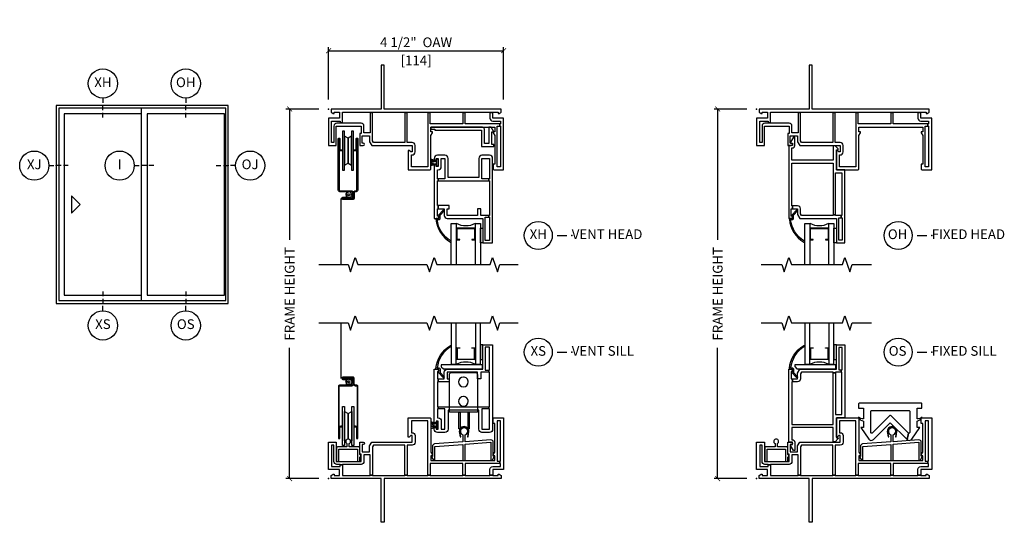
# Model space of a CAD drawing. Units: inches. Extents: x 4 to 151, y 1 to 89.
# Drawn here: x 4 to 29, y 57 to 70 of the extents above; entities that cross this region are included whole.
import ezdxf

# ---------------------------------------------------------------- set-up
doc = ezdxf.new("R2010")
doc.units = ezdxf.units.IN
doc.header["$MEASUREMENT"] = 0
doc.layers.get('Defpoints').update_dxf_attribs({"color": 253})
for name, color, linetype in [('ZP-ANNO-DIMS-DWNLD', 2, 'Continuous'), ('ZP-ANNO-IDEN', 80, 'Continuous'), ('ZP-ANNO-MARK', 9, 'Continuous'), ('ZP-ANNO-TITL', 44, 'Continuous'), ('ZP-ELEV-FROS', 24, 'Continuous'), ('ZP-ELEV-GLAS-VISB', 175, 'Continuous'), ('ZP-ELEV-HDWR', 53, 'Continuous'), ('ZP-ELEV-SAOS', 52, 'Continuous'), ('ZP-SECT-ALUM', 63, 'Continuous'), ('ZP-SECT-GLAS', 153, 'Continuous'), ('ZP-SECT-HDWR', 53, 'Continuous'), ('ZP-SECT-SCRN', 234, 'Screen'), ('ZP-SECT-SEAL', 8, 'Continuous'), ('ZP-SECT-VINL', 130, 'Continuous'), ('ZP-SECT-WSTP', 40, 'Continuous')]:
    doc.layers.add(name, color=color, linetype=linetype)
doc.layers.add('ZP-ANNO-NPLT', color=7, linetype='Continuous', plot=False)
doc.styles.get("Standard").update_dxf_attribs({"font": 'arial.ttf'})
doc.linetypes.add('Screen', pattern='A,0.0625,-0.09375,[133,ltypeshp.shx,S=0.0375,R=0,X=-0.0625,Y=0],-0.0625,0.03125', length=0.25)
doc.dimstyles.new('3 inch Tick', dxfattribs={"dimtxt": 0.25, "dimasz": 0.125, "dimexe": 0.09375, "dimexo": 0.25, "dimgap": 0.0875, "dimtad": 1, "dimdec": 4, "dimzin": 10, "dimdsep": 46, "dimlunit": 5, "dimtxsty": 'Standard', "dimblk1": 'ARCHTICK', "dimblk2": 'ARCHTICK', "dimsah": 1, "dimcen": 0.09, "dimclrd": 256, "dimclre": 256, "dimclrt": 255, "dimadec": 3, "dimazin": 2, "dimtfac": 0.75, "dimtdec": 4, "dimtofl": 0, "dimtmove": 2, "dimatfit": 3, "dimfxl": 1, "dimfrac": 2, "dimtolj": 1, "dimtzin": 0, "dimlwd": -1, "dimlwe": -1, "dimarcsym": 0})
doc.dimstyles.new('Frame Make Height and Width', dxfattribs={"dimtxt": 0.25, "dimasz": 0.125, "dimexe": 0.09375, "dimexo": 0.25, "dimgap": 0.0875, "dimtad": 0, "dimdec": 4, "dimzin": 10, "dimdsep": 46, "dimlunit": 5, "dimtxsty": 'Standard', "dimblk1": 'ARCHTICK', "dimblk2": 'ARCHTICK', "dimsah": 1, "dimcen": 0.09, "dimclrd": 256, "dimclre": 256, "dimclrt": 255, "dimadec": 3, "dimazin": 2, "dimtfac": 0.75, "dimtdec": 4, "dimtofl": 0, "dimtmove": 2, "dimatfit": 3, "dimfxl": 1, "dimfrac": 2, "dimtolj": 1, "dimtzin": 0, "dimlwd": -1, "dimlwe": -1, "dimarcsym": 0})

# ---------------------------------------------------------------- blocks, each defined once
blk = doc.blocks.new('NG Cut Name Head Fixed O (OH)')
at = {"layer": 'ZP-ANNO-NPLT'}
blk.add_point((0, 0), dxfattribs=at)
at = {"layer": 'ZP-ANNO-TITL'}
blk.add_lwpolyline([(-0.0938, 0), (-0.0312, 0)], dxfattribs=at)
blk.add_circle((-0.215, 0), 0.09, dxfattribs=at)
at = {"layer": 'ZP-ANNO-TITL', "char_height": 0.0625}
for s, insert, width, attachment_point in [('OH', (-0.2189, 0), 0.1375, 5), ('FIXED HEAD', (0, 0), 1.125, 4)]:
    blk.add_mtext(s, dxfattribs=dict(at, insert=insert, width=width, attachment_point=attachment_point))
blk = doc.blocks.new('NG Cut Name Sill Fixed O (OS)')
at = {"layer": 'ZP-ANNO-NPLT'}
blk.add_point((0, 0), dxfattribs=at)
at = {"layer": 'ZP-ANNO-TITL'}
blk.add_lwpolyline([(-0.0938, 0), (-0.0313, 0)], dxfattribs=at)
blk.add_circle((-0.215, 0), 0.09, dxfattribs=at)
at = {"layer": 'ZP-ANNO-TITL', "char_height": 0.0625}
for s, insert, width, attachment_point in [('OS', (-0.2189, 0), 0.1375, 5), ('FIXED SILL', (0, 0), 1.125, 4)]:
    blk.add_mtext(s, dxfattribs=dict(at, insert=insert, width=width, attachment_point=attachment_point))
blk = doc.blocks.new('_ArchTick')
at = {"color": 0, "linetype": 'ByBlock', "const_width": 0.15}
blk.add_lwpolyline([(-0.5, -0.5), (0.5, 0.5)], dxfattribs=at)
blk = doc.blocks.new('*D88')
at = {"layer": 'Defpoints', "color": 0, "transparency": 16777216}
for p in [(22, 68), (23, 68), (23, 58.5)]:
    blk.add_point(p, dxfattribs=at)
at = {"layer": 'ZP-ANNO-DIMS-DWNLD', "transparency": 16777216}
for p, q in [((22.75, 68), (21.906, 68)), ((22, 68), (22, 64.639)), ((22, 58.5), (22, 61.861)), ((22.75, 58.5), (21.906, 58.5))]:
    blk.add_line(p, q, dxfattribs=at)
at = {"layer": 'ZP-ANNO-DIMS-DWNLD', "transparency": 16777216, "xscale": 0.125, "yscale": 0.125, "zscale": 0.125}
for p, rotation in [((22, 68), 90), ((22, 58.5), 270)]:
    blk.add_blockref('_ArchTick', p, dxfattribs=dict(at, rotation=rotation))
at = {"layer": 'ZP-ANNO-DIMS-DWNLD', "color": 255, "transparency": 16777216, "insert": (22, 63.25), "char_height": 0.25, "attachment_point": 5, "rotation": 90}
blk.add_mtext('\\A1;FRAME HEIGHT', dxfattribs=at)
blk = doc.blocks.new('*D89')
at = {"layer": 'Defpoints', "color": 0, "transparency": 16777216}
for p in [(16.5, 69.5), (12, 68), (16.5, 68)]:
    blk.add_point(p, dxfattribs=at)
at = {"layer": 'ZP-ANNO-DIMS-DWNLD', "transparency": 16777216}
for p, q in [((12, 68.25), (12, 69.594)), ((16.5, 68.25), (16.5, 69.594)), ((12, 69.5), (16.5, 69.5))]:
    blk.add_line(p, q, dxfattribs=at)
at = {"layer": 'ZP-ANNO-DIMS-DWNLD', "transparency": 16777216, "xscale": 0.125, "yscale": 0.125, "zscale": 0.125, "rotation": 180}
blk.add_blockref('_ArchTick', (12, 69.5), dxfattribs=at)
at = {"layer": 'ZP-ANNO-DIMS-DWNLD', "transparency": 16777216, "xscale": 0.125, "yscale": 0.125, "zscale": 0.125}
blk.add_blockref('_ArchTick', (16.5, 69.5), dxfattribs=at)
at = {"layer": 'ZP-ANNO-DIMS-DWNLD', "color": 255, "transparency": 16777216, "char_height": 0.25, "attachment_point": 5}
for s, insert in [('\\A1;4 1/2"  OAW', (14.25, 69.717)), ('\\A1;[114]', (14.25, 69.252))]:
    blk.add_mtext(s, dxfattribs=dict(at, insert=insert))
blk = doc.blocks.new('*D90')
at = {"layer": 'Defpoints', "color": 0, "transparency": 16777216}
for p in [(11, 68), (12, 68), (12, 58.5)]:
    blk.add_point(p, dxfattribs=at)
at = {"layer": 'ZP-ANNO-DIMS-DWNLD', "transparency": 16777216}
for p, q in [((11.75, 68), (10.906, 68)), ((11, 68), (11, 64.639)), ((11, 58.5), (11, 61.861)), ((11.75, 58.5), (10.906, 58.5))]:
    blk.add_line(p, q, dxfattribs=at)
at = {"layer": 'ZP-ANNO-DIMS-DWNLD', "transparency": 16777216, "xscale": 0.125, "yscale": 0.125, "zscale": 0.125}
for p, rotation in [((11, 68), 90), ((11, 58.5), 270)]:
    blk.add_blockref('_ArchTick', p, dxfattribs=dict(at, rotation=rotation))
at = {"layer": 'ZP-ANNO-DIMS-DWNLD', "color": 255, "transparency": 16777216, "insert": (11, 63.25), "char_height": 0.25, "attachment_point": 5, "rotation": 90}
blk.add_mtext('\\A1;FRAME HEIGHT', dxfattribs=at)
blk = doc.blocks.new('CS VZ SPD NF SP V X H')
at = {"layer": 'ZP-ANNO-NPLT'}
blk.add_point((0, 0), dxfattribs=at)
at = {"layer": 'ZP-SECT-ALUM'}
blk.add_lwpolyline([(1.838, -3.063), (1.387, -3.063, 0.414214), (1.378, -3.072), (1.378, -3.354, 0.414214), (1.387, -3.363), (1.456, -3.363), (1.456, -3.354), (1.387, -3.354), (1.387, -3.072), (1.838, -3.072), (1.838, -3.354), (1.769, -3.354), (1.769, -3.363), (1.838, -3.363, 0.414214), (1.847, -3.354), (1.847, -3.072, 0.414214)], format="xyb", close=True, dxfattribs=at)
at = {"layer": 'ZP-SECT-GLAS'}
for points in [[(1.237, -4), (1.237, -2.938), (1.366, -2.938), (1.366, -4)], [(1.858, -4), (1.858, -2.938), (1.987, -2.938), (1.987, -4)]]:
    blk.add_lwpolyline(points, dxfattribs=at)
at = {"layer": 'ZP-SECT-SEAL'}
blk.add_arc((1.612, -2.44), 0.555, 243.6901, 296.3099, dxfattribs=at)
at = {"layer": 'ZP-SECT-VINL'}
for points in [[(1.43, 1.125), (1.35, 1.125), (1.35, 0), (0.065, 0), (0.065, -0.08), (0.117, -0.11), (0.142, -0.11), (0.142, -0.08), (0.28, -0.08), (0.28, -0.235), (0, -0.235), (0, -0.938), (0.2, -0.938), (0.2, -0.438), (0.835, -0.438), (0.835, -0.628), (0.8, -0.628), (0.8, -0.938), (0.89, -0.938, 1), (0.89, -0.878), (0.86, -0.878), (0.86, -0.688), (1.055, -0.688), (1.055, -0.838), (1.113, -0.938), (2.15, -0.938), (2.15, -1.103), (2.115, -1.103), (2.075, -1.063), (2.05, -1.063), (2.05, -1.563), (2.6, -1.563, 0.414214), (2.63, -1.533), (2.63, -0.682), (2.67, -0.613), (2.67, -0.588), (2.63, -0.588), (2.63, -0.463), (4.27, -0.463), (4.27, -0.588), (4.23, -0.588), (4.23, -0.613), (4.27, -0.682), (4.27, -1.413), (4.23, -1.413), (4.23, -1.533, 0.414214), (4.26, -1.563), (4.5, -1.563), (4.5, -0.235), (4.22, -0.235), (4.22, -0.09), (4.145, -0.09), (4.145, -0.235, 0.414214), (4.22, -0.31), (4.42, -0.31), (4.42, -0.383), (4.405, -0.383), (4.405, -0.443), (4.42, -0.443), (4.42, -1.483), (4.33, -1.483), (4.33, -0.443), (4.405, -0.443), (4.405, -0.383), (3.509, -0.383), (3.509, -0.09), (3.449, -0.09), (3.449, -0.383), (2.61, -0.383), (2.61, -0.09), (2.55, -0.09), (2.55, -1.483), (2.13, -1.483), (2.13, -1.178), (2.15, -1.178, 0.414214), (2.225, -1.103), (2.225, -0.933, 0.414214), (2.15, -0.858), (2.02, -0.858), (2.02, -0.09), (1.96, -0.09), (1.96, -0.858), (1.153, -0.858), (1.13, -0.818), (1.13, -0.09), (1.07, -0.09), (1.07, -0.613), (0.91, -0.613), (0.91, -0.438, 0.414214), (0.835, -0.363), (0.355, -0.363), (0.355, -0.353), (0.295, -0.353), (0.295, -0.363), (0.215, -0.363, 0.414214), (0.14, -0.438), (0.14, -0.858), (0.08, -0.858), (0.08, -0.31), (0.295, -0.31), (0.295, -0.353), (0.355, -0.353), (0.355, -0.08), (1.07, -0.08), (1.07, -0.09), (1.13, -0.09), (1.13, -0.08), (1.96, -0.08), (1.96, -0.09), (2.02, -0.09), (2.02, -0.08), (2.55, -0.08), (2.55, -0.09), (2.61, -0.09), (2.61, -0.08), (3.449, -0.08), (3.449, -0.09), (3.509, -0.09), (3.509, -0.08), (4.145, -0.08), (4.145, -0.09), (4.22, -0.09), (4.22, -0.08), (4.358, -0.08), (4.358, -0.11), (4.383, -0.11), (4.435, -0.08), (4.435, 0), (1.43, 0)], [(0.91, -1.393), (1.97, -1.393), (1.97, -2.716), (2.03, -2.716), (2.03, -1.643), (2.19, -1.643), (2.19, -2.733), (2.177, -2.733), (2.177, -2.793), (2.2, -2.793), (2.2, -3.373), (2.11, -3.373), (2.11, -2.793), (2.177, -2.793), (2.177, -2.733), (2.03, -2.733), (2.03, -2.716), (1.97, -2.716), (1.97, -2.733), (1.153, -2.733), (1.13, -2.693), (1.13, -2.563, 0.414214), (1.055, -2.488), (0.922, -2.488), (0.922, -2.563), (1.055, -2.563), (1.055, -2.713), (1.113, -2.813), (2.05, -2.813), (2.05, -3.438), (2.27, -3.438), (2.27, -1.563), (2.05, -1.563), (2.05, -1.051), (2.1, -1.051), (2.1, -1.026), (2.02, -0.946), (1.97, -0.946), (1.97, -1.313), (0.91, -1.313), (0.91, -0.998), (0.92, -0.998, 0.414214), (0.98, -0.938), (0.98, -0.718), (0.945, -0.718), (0.87, -0.848), (0.87, -0.873), (0.92, -0.873), (0.92, -0.938), (0.83, -0.938), (0.83, -2.813), (0.89, -2.813, 1), (0.89, -2.753), (0.89, -2.563), (0.922, -2.563), (0.922, -2.488), (0.91, -2.488)], [(0.95, -2.813), (0.95, -2.724), (1.051, -2.618, 1), (1.029, -2.598), (0.905, -2.728), (0.92, -2.743), (0.92, -2.813), (0.857, -2.813, 0.534331), (0.843, -2.834, 0.240462), (1.215, -3.42, 0.97818), (1.231, -3.394), (1.229, -3.393, -0.013352), (1.23, -3.394, -0.236112), (0.874, -2.843), (0.92, -2.843, 0.414214)]]:
    blk.add_lwpolyline(points, format="xyb", close=True, dxfattribs=at)
at = {"layer": 'ZP-SECT-WSTP'}
for p, q in [((1.381, -3.065), (1.366, -3.065)), ((1.844, -3.065), (1.858, -3.065)), ((1.381, -3.36), (1.366, -3.36)), ((1.844, -3.36), (1.858, -3.36))]:
    blk.add_line(p, q, dxfattribs=at)
blk.add_lwpolyline([(1.987, -3.063), (2.05, -3.063), (2.05, -3.438), (1.987, -3.438)], close=True, dxfattribs=at)
blk = doc.blocks.new('CS VZ SPD NF SP F O S')
at = {"layer": 'ZP-ANNO-NPLT'}
blk.add_point((0, 0), dxfattribs=at)
at = {"layer": 'ZP-SECT-ALUM'}
for points in [[(1.838, 3.063), (1.387, 3.063, -0.414214), (1.378, 3.072), (1.378, 3.354, -0.414214), (1.387, 3.363), (1.456, 3.363), (1.456, 3.354), (1.387, 3.354), (1.387, 3.072), (1.838, 3.072), (1.838, 3.354), (1.769, 3.354), (1.769, 3.363), (1.838, 3.363, -0.414214), (1.847, 3.354), (1.847, 3.072, -0.414214)], [(3.377, 1.211, -1), (3.589, 1.211), (3.568, 1.075), (3.586, 1.072), (3.607, 1.209, 1.011643), (3.359, 1.209), (3.38, 1.072), (3.398, 1.075)]]:
    blk.add_lwpolyline(points, format="xyb", close=True, dxfattribs=at)
at = {"layer": 'ZP-SECT-GLAS'}
for points in [[(1.237, 4), (1.237, 2.938), (1.366, 2.938), (1.366, 4)], [(1.858, 4), (1.858, 2.938), (1.987, 2.938), (1.987, 4)]]:
    blk.add_lwpolyline(points, dxfattribs=at)
at = {"layer": 'ZP-SECT-HDWR'}
blk.add_lwpolyline([(2.041, 2.927), (0.979, 2.927), (0.979, 2.877), (1.034, 2.822), (2.041, 2.822)], close=True, dxfattribs=at)
blk.add_lwpolyline([(3.915, 1.749, -0.414214), (3.935, 1.729), (3.935, 1.183, -0.668179), (3.901, 1.169), (3.868, 1.004, 0.467717), (3.99, 1.015), (4.196, 1.312), (4.123, 1.312), (4.123, 1.477, 0.252713), (4.256, 1.577, -0.20702), (4.123, 1.539), (4.123, 1.812), (4.251, 1.812), (4.251, 1.917, 0.414214), (4.231, 1.937), (2.641, 1.937, 0.414214), (2.621, 1.917), (2.621, 1.812), (2.748, 1.812), (2.748, 1.539, -0.306638), (2.616, 1.589, 0.306439), (2.748, 1.477), (2.748, 1.312), (2.676, 1.312), (2.881, 1.015, 0.467717), (3.003, 1.004), (3.436, 1.437), (3.868, 1.004), (3.901, 1.169), (3.45, 1.62, 0.414214), (3.422, 1.62), (2.97, 1.169, -0.668179), (2.936, 1.183), (2.936, 1.729, -0.414214), (2.956, 1.749)], format="xyb", close=True, dxfattribs=at)
at = {"layer": 'ZP-SECT-SEAL'}
blk.add_arc((1.612, 2.44), 0.555, 63.6901, 116.3099, dxfattribs=at)
at = {"layer": 'ZP-SECT-VINL'}
for points in [[(0.91, 1.393), (1.97, 1.393), (1.97, 2.716), (2.03, 2.716), (2.03, 1.643), (2.19, 1.643), (2.19, 2.733), (2.177, 2.733), (2.177, 2.793), (2.2, 2.793), (2.2, 3.373), (2.11, 3.373), (2.11, 2.793), (2.177, 2.793), (2.177, 2.733), (2.03, 2.733), (2.03, 2.716), (1.97, 2.716), (1.97, 2.733), (1.153, 2.733), (1.13, 2.693), (1.13, 2.563, -0.414214), (1.055, 2.488), (0.922, 2.488), (0.922, 2.563), (1.055, 2.563), (1.055, 2.713), (1.113, 2.813), (2.05, 2.813), (2.05, 3.438), (2.27, 3.438), (2.27, 1.563), (2.05, 1.563), (2.05, 1.051), (2.1, 1.051), (2.1, 1.026), (2.02, 0.946), (1.97, 0.946), (1.97, 1.313), (0.91, 1.313), (0.91, 0.998), (0.92, 0.998, -0.414214), (0.98, 0.938), (0.98, 0.718), (0.945, 0.718), (0.87, 0.848), (0.87, 0.873), (0.92, 0.873), (0.92, 0.938), (0.83, 0.938), (0.83, 2.813), (0.89, 2.813, -1), (0.89, 2.753), (0.89, 2.563), (0.922, 2.563), (0.922, 2.488), (0.91, 2.488)], [(0.95, 2.813), (0.95, 2.724), (1.051, 2.618, -1), (1.029, 2.598), (0.905, 2.728), (0.92, 2.743), (0.92, 2.813), (0.857, 2.813, -0.534331), (0.843, 2.834, -0.240462), (1.215, 3.42, -0.97818), (1.231, 3.394), (1.229, 3.393, 0.013352), (1.23, 3.394, 0.236112), (0.874, 2.843), (0.92, 2.843, -0.414214)], [(1.43, -1.125), (1.35, -1.125), (1.35, 0), (0.065, 0), (0.065, 0.08), (0.117, 0.11), (0.142, 0.11), (0.142, 0.08), (0.28, 0.08), (0.28, 0.235), (0, 0.235), (0, 0.938), (0.2, 0.938), (0.2, 0.438), (0.835, 0.438), (0.835, 0.628), (0.8, 0.628), (0.8, 0.938), (0.89, 0.938, -1), (0.89, 0.878), (0.86, 0.878), (0.86, 0.688), (1.055, 0.688), (1.055, 0.838), (1.113, 0.938), (2.15, 0.938), (2.15, 1.103), (2.115, 1.103), (2.075, 1.063), (2.05, 1.063), (2.05, 1.563), (2.6, 1.563, -0.414214), (2.63, 1.533), (2.63, 0.682), (2.67, 0.613), (2.67, 0.588), (2.63, 0.588), (2.63, 0.463), (4.27, 0.463), (4.27, 0.588), (4.23, 0.588), (4.23, 0.613), (4.27, 0.682), (4.27, 1.413), (4.23, 1.413), (4.23, 1.533, -0.414214), (4.26, 1.563), (4.5, 1.563), (4.5, 0.235), (4.22, 0.235), (4.22, 0.09), (4.145, 0.09), (4.145, 0.235, -0.414214), (4.22, 0.31), (4.42, 0.31), (4.42, 0.383), (4.405, 0.383), (4.405, 0.443), (4.42, 0.443), (4.42, 1.483), (4.33, 1.483), (4.33, 0.443), (4.405, 0.443), (4.405, 0.383), (3.509, 0.383), (3.509, 0.09), (3.449, 0.09), (3.449, 0.383), (2.61, 0.383), (2.61, 0.09), (2.55, 0.09), (2.55, 1.483), (2.13, 1.483), (2.13, 1.178), (2.15, 1.178, -0.414214), (2.225, 1.103), (2.225, 0.933, -0.414214), (2.15, 0.858), (2.02, 0.858), (2.02, 0.09), (1.96, 0.09), (1.96, 0.858), (1.153, 0.858), (1.13, 0.818), (1.13, 0.09), (1.07, 0.09), (1.07, 0.613), (0.91, 0.613), (0.91, 0.438, -0.414214), (0.835, 0.363), (0.355, 0.363), (0.355, 0.353), (0.295, 0.353), (0.295, 0.363), (0.215, 0.363, -0.414214), (0.14, 0.438), (0.14, 0.858), (0.08, 0.858), (0.08, 0.31), (0.295, 0.31), (0.295, 0.353), (0.355, 0.353), (0.355, 0.08), (1.07, 0.08), (1.07, 0.09), (1.13, 0.09), (1.13, 0.08), (1.96, 0.08), (1.96, 0.09), (2.02, 0.09), (2.02, 0.08), (2.55, 0.08), (2.55, 0.09), (2.61, 0.09), (2.61, 0.08), (3.449, 0.08), (3.449, 0.09), (3.509, 0.09), (3.509, 0.08), (4.145, 0.08), (4.145, 0.09), (4.22, 0.09), (4.22, 0.08), (4.358, 0.08), (4.358, 0.11), (4.383, 0.11), (4.435, 0.08), (4.435, 0), (1.43, 0)], [(3.452, 1.122), (3.452, 0.942), (2.726, 0.889, 0.393071), (2.67, 0.829), (2.67, 0.571), (2.638, 0.571), (2.702, 0.461), (2.732, 0.461), (2.732, 0.827), (3.452, 0.88), (3.452, 0.463), (3.514, 0.463), (3.514, 0.884), (4.171, 0.932), (4.171, 0.463), (4.201, 0.463), (4.265, 0.573), (4.233, 0.573), (4.233, 0.934, 0.435677), (4.169, 0.994), (3.514, 0.947), (3.514, 1.122, 5.894877)], [(0.8, 0.784, 0.414214), (0.768, 0.816), (0.534, 0.816), (0.534, 0.899, 3.910976), (0.474, 0.899), (0.474, 0.816), (0.24, 0.816, 0.414214), (0.208, 0.784), (0.208, 0.441), (0.268, 0.441), (0.268, 0.756), (0.74, 0.756), (0.74, 0.441), (0.8, 0.441), (0.8, 0.552, 1), (0.8, 0.616)]]:
    blk.add_lwpolyline(points, format="xyb", close=True, dxfattribs=at)
at = {"layer": 'ZP-SECT-WSTP'}
for p, q in [((1.381, 3.36), (1.366, 3.36)), ((1.844, 3.36), (1.858, 3.36)), ((1.381, 3.065), (1.366, 3.065)), ((1.844, 3.065), (1.858, 3.065))]:
    blk.add_line(p, q, dxfattribs=at)
blk.add_lwpolyline([(1.987, 3.063), (2.05, 3.063), (2.05, 3.438), (1.987, 3.438)], close=True, dxfattribs=at)
blk = doc.blocks.new('CS VZ SPD NF SP TR V X H')
at = {"layer": 'ZP-ANNO-NPLT'}
blk.add_point((0, 0), dxfattribs=at)
at = {"layer": 'ZP-SECT-ALUM'}
for points in [[(0.356, -1.071), (0.308, -1.071, -0.386866), (0.269, -1.036), (0.269, -0.765), (0.269, -1.036), (0.269, -2.086, 0.414214), (0.289, -2.106), (0.599, -2.106, -0.414214), (0.639, -2.146), (0.639, -2.267, -0.414214), (0.599, -2.307), (0.366, -2.307), (0.366, -2.288), (0.6, -2.288, 0.414214), (0.62, -2.268), (0.62, -2.145, 0.414214), (0.6, -2.125), (0.29, -2.125, -0.414214), (0.25, -2.085), (0.25, -0.764, -0.417486), (0.269, -0.746, -0.417442), (0.288, -0.765), (0.288, -1.03, 0.442101), (0.308, -1.052), (0.356, -1.052)], [(0.644, -1.052), (0.693, -1.052, 0.442101), (0.712, -1.03), (0.712, -0.765, -0.417442), (0.732, -0.746, -0.417486), (0.75, -0.764), (0.75, -2.085, -0.414214), (0.71, -2.125), (0.678, -2.125, 0.414214), (0.658, -2.145), (0.658, -2.286, -0.414214), (0.618, -2.326), (0.366, -2.326, -1), (0.366, -2.269), (0.495, -2.269), (0.495, -2.288), (0.366, -2.288, 1), (0.366, -2.307), (0.619, -2.307, 0.414214), (0.639, -2.287), (0.639, -2.146, -0.414214), (0.679, -2.106), (0.711, -2.106, 0.414214), (0.731, -2.086), (0.731, -1.036), (0.731, -0.765), (0.731, -1.036, -0.386866), (0.693, -1.071), (0.644, -1.071)], [(3.755, -3.063), (3.304, -3.063, 0.414214), (3.295, -3.072), (3.295, -3.354, 0.414214), (3.304, -3.363), (3.373, -3.363), (3.373, -3.354), (3.304, -3.354), (3.304, -3.072), (3.755, -3.072), (3.755, -3.354), (3.685, -3.354), (3.685, -3.363), (3.755, -3.363, 0.414214), (3.764, -3.354), (3.764, -3.072, 0.414214)]]:
    blk.add_lwpolyline(points, format="xyb", close=True, dxfattribs=at)
at = {"layer": 'ZP-SECT-GLAS'}
for points in [[(3.154, -4), (3.154, -2.938), (3.283, -2.938), (3.283, -4)], [(3.775, -4), (3.775, -2.938), (3.904, -2.938), (3.904, -4)]]:
    blk.add_lwpolyline(points, dxfattribs=at)
at = {"layer": 'ZP-SECT-HDWR'}
blk.add_lwpolyline([(0.406, -0.695), (0.406, -0.57), (0.356, -0.57), (0.356, -1.57), (0.406, -1.57), (0.406, -0.695), (0.406, -1.445), (0.5, -1.395), (0.5, -0.745), (0.5, -1.395), (0.594, -1.445), (0.594, -0.695), (0.594, -1.57), (0.644, -1.57), (0.644, -0.57), (0.594, -0.57), (0.594, -0.695), (0.5, -0.745), (0.406, -0.695)], dxfattribs=at)
at = {"layer": 'ZP-SECT-SCRN'}
blk.add_line((0.319, -2.297), (0.319, -4), dxfattribs=at)
at = {"layer": 'ZP-SECT-SEAL'}
blk.add_arc((3.529, -2.44), 0.555, 243.6901, 296.3099, dxfattribs=at)
at = {"layer": 'ZP-SECT-VINL'}
for points in [[(1.43, 1.125), (1.35, 1.125), (1.35, 0), (0.065, 0), (0.065, -0.08), (0.117, -0.11), (0.142, -0.11), (0.142, -0.08), (0.28, -0.08), (0.28, -0.235), (0, -0.235), (0, -0.938), (0.2, -0.938), (0.2, -0.438), (0.835, -0.438), (0.835, -0.628), (0.8, -0.628), (0.8, -0.938), (0.89, -0.938, 1), (0.89, -0.878), (0.86, -0.878), (0.86, -0.688), (1.055, -0.688), (1.055, -0.838), (1.113, -0.938), (2.15, -0.938), (2.15, -1.103), (2.115, -1.103), (2.075, -1.063), (2.05, -1.063), (2.05, -1.563), (2.6, -1.563, 0.414214), (2.63, -1.533), (2.63, -0.682), (2.67, -0.613), (2.67, -0.588), (2.63, -0.588), (2.63, -0.463), (4.27, -0.463), (4.27, -0.588), (4.23, -0.588), (4.23, -0.613), (4.27, -0.682), (4.27, -1.413), (4.23, -1.413), (4.23, -1.533, 0.414214), (4.26, -1.563), (4.5, -1.563), (4.5, -0.235), (4.22, -0.235), (4.22, -0.09), (4.145, -0.09), (4.145, -0.235, 0.414214), (4.22, -0.31), (4.42, -0.31), (4.42, -0.383), (4.405, -0.383), (4.405, -0.443), (4.42, -0.443), (4.42, -1.483), (4.33, -1.483), (4.33, -0.443), (4.405, -0.443), (4.405, -0.383), (3.509, -0.383), (3.509, -0.09), (3.449, -0.09), (3.449, -0.383), (2.61, -0.383), (2.61, -0.09), (2.55, -0.09), (2.55, -1.483), (2.13, -1.483), (2.13, -1.178), (2.15, -1.178, 0.414214), (2.225, -1.103), (2.225, -0.933, 0.414214), (2.15, -0.858), (2.02, -0.858), (2.02, -0.09), (1.96, -0.09), (1.96, -0.858), (1.153, -0.858), (1.13, -0.818), (1.13, -0.09), (1.07, -0.09), (1.07, -0.613), (0.91, -0.613), (0.91, -0.438, 0.414214), (0.835, -0.363), (0.355, -0.363), (0.355, -0.353), (0.295, -0.353), (0.295, -0.363), (0.215, -0.363, 0.414214), (0.14, -0.438), (0.14, -0.858), (0.08, -0.858), (0.08, -0.31), (0.295, -0.31), (0.295, -0.353), (0.355, -0.353), (0.355, -0.08), (1.07, -0.08), (1.07, -0.09), (1.13, -0.09), (1.13, -0.08), (1.96, -0.08), (1.96, -0.09), (2.02, -0.09), (2.02, -0.08), (2.55, -0.08), (2.55, -0.09), (2.61, -0.09), (2.61, -0.08), (3.449, -0.08), (3.449, -0.09), (3.509, -0.09), (3.509, -0.08), (4.145, -0.08), (4.145, -0.09), (4.22, -0.09), (4.22, -0.08), (4.358, -0.08), (4.358, -0.11), (4.383, -0.11), (4.435, -0.08), (4.435, 0), (1.43, 0)], [(3.93, -0.463), (2.63, -0.463), (2.63, -0.513), (2.73, -0.513), (2.73, -0.543), (3.93, -0.543), (3.93, -0.963), (4.25, -0.963), (4.25, -0.913), (4.2, -0.913), (4.2, -0.583), (4.25, -0.583), (4.181, -0.463), (4.12, -0.463), (4.12, -0.883), (4.01, -0.883), (4.01, -0.543, 0.414214)], [(2.992, -1.188), (2.797, -1.188, 0.414214), (2.717, -1.268), (2.717, -1.311), (2.767, -1.311), (2.767, -1.268), (2.817, -1.268), (2.817, -1.478), (2.767, -1.478), (2.767, -1.436), (2.717, -1.436), (2.717, -1.478), (2.717, -2.813), (2.807, -2.813, 1), (2.807, -2.753), (2.797, -2.753), (2.797, -2.563), (2.821, -2.563), (2.821, -2.483), (2.797, -2.483), (2.797, -1.842), (2.821, -1.842), (2.821, -1.792), (2.797, -1.792), (2.797, -1.558), (2.817, -1.558, 0.414214), (2.897, -1.478), (2.897, -1.268), (2.992, -1.268), (2.992, -1.792), (2.821, -1.792), (2.821, -1.842), (4.121, -1.842), (4.121, -1.792), (3.942, -1.792), (3.942, -1.268), (4.137, -1.268), (4.137, -1.792), (4.121, -1.792), (4.121, -1.842), (4.137, -1.842), (4.137, -2.733), (4.121, -2.733), (4.121, -2.783), (4.137, -2.783), (4.137, -3.378), (4.027, -3.378), (4.027, -2.783), (4.121, -2.783), (4.121, -2.733), (3.912, -2.733), (3.912, -2.563), (3.832, -2.563), (3.832, -2.733), (3.052, -2.733), (3.052, -2.563), (3.102, -2.563), (3.102, -2.483), (2.821, -2.483), (2.821, -2.563), (2.972, -2.563), (2.972, -2.733, 0.414214), (3.052, -2.813), (3.967, -2.813), (3.967, -3.438), (4.217, -3.438), (4.217, -1.268, 0.414214), (4.137, -1.188), (3.942, -1.188, 0.414214), (3.862, -1.268), (3.862, -1.762), (3.072, -1.762), (3.072, -1.268, 0.414214)], [(2.867, -2.813), (2.867, -2.724), (2.968, -2.618, 1), (2.946, -2.598), (2.822, -2.728), (2.837, -2.743), (2.837, -2.813), (2.773, -2.813, 0.534331), (2.76, -2.834, 0.240462), (3.132, -3.42, 0.97818), (3.147, -3.394), (3.146, -3.393, -0.013352), (3.147, -3.394, -0.236112), (2.791, -2.843), (2.837, -2.843, 0.414214)]]:
    blk.add_lwpolyline(points, format="xyb", close=True, dxfattribs=at)
at = {"layer": 'ZP-SECT-WSTP'}
for p, q in [((3.298, -3.065), (3.283, -3.065)), ((3.761, -3.065), (3.775, -3.065)), ((3.298, -3.36), (3.283, -3.36)), ((3.761, -3.36), (3.775, -3.36))]:
    blk.add_line(p, q, dxfattribs=at)
blk.add_lwpolyline([(2.776, -1.465), (2.776, -1.419), (2.63, -1.458), (2.63, -1.429), (2.776, -1.419), (2.63, -1.408), (2.63, -1.378), (2.776, -1.419), (2.776, -1.336), (2.63, -1.378), (2.63, -1.347), (2.776, -1.336), (2.63, -1.318), (2.63, -1.277), (2.776, -1.336), (2.776, -1.278), (2.811, -1.278), (2.811, -1.465), (2.776, -1.465)], dxfattribs=at)
blk.add_lwpolyline([(0.561, -2.256), (0.587, -2.255), (0.582, -2.229), (0.604, -2.216), (0.587, -2.196), (0.6, -2.173), (0.575, -2.164), (0.574, -2.138), (0.548, -2.143), (0.537, -2.125), (0.529, -2.125), (0.514, -2.138), (0.491, -2.125), (0.483, -2.15), (0.456, -2.151), (0.461, -2.177), (0.439, -2.191), (0.456, -2.21), (0.495, -2.206, -0.198912), (0.501, -2.187, -1), (0.542, -2.22, -0.668179), (0.495, -2.206), (0.456, -2.21), (0.444, -2.234), (0.469, -2.242), (0.469, -2.269), (0.495, -2.263), (0.509, -2.286), (0.529, -2.268), (0.552, -2.281)], format="xyb", close=True, dxfattribs=at)
blk.add_lwpolyline([(3.904, -3.063), (3.967, -3.063), (3.967, -3.438), (3.904, -3.438)], close=True, dxfattribs=at)
blk = doc.blocks.new('CS VZ SPD NF SP TR V X S')
at = {"layer": 'ZP-ANNO-NPLT'}
blk.add_point((0, 0), dxfattribs=at)
at = {"layer": 'ZP-SECT-ALUM'}
for points in [[(3.755, 3.063), (3.304, 3.063, -0.414214), (3.295, 3.072), (3.295, 3.354, -0.414214), (3.304, 3.363), (3.373, 3.363), (3.373, 3.354), (3.304, 3.354), (3.304, 3.072), (3.755, 3.072), (3.755, 3.354), (3.685, 3.354), (3.685, 3.363), (3.755, 3.363, -0.414214), (3.764, 3.354), (3.764, 3.072, -0.414214)], [(0.36, 1.351), (0.312, 1.351, 0.386866), (0.273, 1.315), (0.273, 1.045), (0.273, 1.315), (0.273, 2.366, -0.414214), (0.293, 2.386), (0.603, 2.386, 0.414214), (0.643, 2.426), (0.643, 2.547, 0.414214), (0.603, 2.587), (0.37, 2.587), (0.37, 2.568), (0.604, 2.568, -0.414214), (0.624, 2.548), (0.624, 2.425, -0.414214), (0.604, 2.405), (0.294, 2.405, 0.414214), (0.254, 2.365), (0.254, 1.044, 0.417486), (0.273, 1.026, 0.417442), (0.292, 1.045), (0.292, 1.31, -0.442101), (0.312, 1.332), (0.36, 1.332)], [(0.648, 1.332), (0.696, 1.332, -0.442101), (0.716, 1.31), (0.716, 1.045, 0.417442), (0.736, 1.026, 0.417486), (0.754, 1.044), (0.754, 2.365, 0.414214), (0.714, 2.405), (0.682, 2.405, -0.414214), (0.662, 2.425), (0.662, 2.566, 0.414214), (0.622, 2.606), (0.37, 2.606, 1), (0.37, 2.549), (0.499, 2.549), (0.499, 2.568), (0.37, 2.568, -1), (0.37, 2.587), (0.623, 2.587, -0.414214), (0.643, 2.567), (0.643, 2.426, 0.414214), (0.683, 2.386), (0.715, 2.386, -0.414214), (0.735, 2.366), (0.735, 1.315), (0.735, 1.045), (0.735, 1.315, 0.386866), (0.696, 1.351), (0.648, 1.351)], [(3.377, 1.211, -1), (3.589, 1.211), (3.568, 1.075), (3.586, 1.072), (3.607, 1.209, 1.011643), (3.359, 1.209), (3.38, 1.072), (3.398, 1.075)]]:
    blk.add_lwpolyline(points, format="xyb", close=True, dxfattribs=at)
at = {"layer": 'ZP-SECT-GLAS'}
for points in [[(3.154, 4), (3.154, 2.938), (3.283, 2.938), (3.283, 4)], [(3.775, 4), (3.775, 2.938), (3.904, 2.938), (3.904, 4)]]:
    blk.add_lwpolyline(points, dxfattribs=at)
at = {"layer": 'ZP-SECT-HDWR'}
blk.add_lwpolyline([(3.959, 2.922), (2.897, 2.922), (2.897, 2.872), (2.952, 2.817), (3.959, 2.817)], close=True, dxfattribs=at)
for points in [[(3.616, 1.708), (3.616, 1.281), (3.585, 1.281), (3.585, 1.708), (3.616, 1.708), (3.35, 1.708), (3.381, 1.708), (3.381, 1.281), (3.35, 1.281), (3.35, 1.708), (3.107, 1.708), (3.107, 2.677, -0.414214), (3.157, 2.727), (3.777, 2.727, -0.414214), (3.827, 2.677), (3.827, 1.708), (3.616, 1.708)], [(3.464, 2.608, 0.408801), (3.342, 2.483, 1), (3.592, 2.483, 0.419647), (3.464, 2.608, 0.419647)], [(3.464, 2.108, 0.408801), (3.342, 1.983, 1), (3.592, 1.983, 0.419647), (3.464, 2.108, 0.419647)]]:
    blk.add_lwpolyline(points, format="xyb", dxfattribs=at)
blk.add_lwpolyline([(0.41, 0.974), (0.41, 0.849), (0.36, 0.849), (0.36, 1.849), (0.41, 1.849), (0.41, 0.974), (0.41, 1.724), (0.504, 1.674), (0.504, 1.024), (0.504, 1.674), (0.598, 1.724), (0.598, 0.974), (0.598, 1.849), (0.648, 1.849), (0.648, 0.849), (0.598, 0.849), (0.598, 0.974), (0.504, 1.024), (0.41, 0.974)], dxfattribs=at)
at = {"layer": 'ZP-SECT-SCRN'}
blk.add_line((0.323, 2.577), (0.323, 4), dxfattribs=at)
at = {"layer": 'ZP-SECT-SEAL'}
blk.add_arc((3.529, 2.44), 0.555, 63.6901, 116.3099, dxfattribs=at)
at = {"layer": 'ZP-SECT-VINL'}
for points in [[(2.992, 1.188), (2.797, 1.188, -0.414214), (2.717, 1.268), (2.717, 1.311), (2.767, 1.311), (2.767, 1.268), (2.817, 1.268), (2.817, 1.478), (2.767, 1.478), (2.767, 1.436), (2.717, 1.436), (2.717, 1.478), (2.717, 2.813), (2.807, 2.813, -1), (2.807, 2.753), (2.797, 2.753), (2.797, 2.563), (2.821, 2.563), (2.821, 2.483), (2.797, 2.483), (2.797, 1.842), (2.821, 1.842), (2.821, 1.792), (2.797, 1.792), (2.797, 1.558), (2.817, 1.558, -0.414214), (2.897, 1.478), (2.897, 1.268), (2.992, 1.268), (2.992, 1.792), (2.821, 1.792), (2.821, 1.842), (4.121, 1.842), (4.121, 1.792), (3.942, 1.792), (3.942, 1.268), (4.137, 1.268), (4.137, 1.792), (4.121, 1.792), (4.121, 1.842), (4.137, 1.842), (4.137, 2.733), (4.121, 2.733), (4.121, 2.783), (4.137, 2.783), (4.137, 3.378), (4.027, 3.378), (4.027, 2.783), (4.121, 2.783), (4.121, 2.733), (3.912, 2.733), (3.912, 2.563), (3.832, 2.563), (3.832, 2.733), (3.052, 2.733), (3.052, 2.563), (3.102, 2.563), (3.102, 2.483), (2.821, 2.483), (2.821, 2.563), (2.972, 2.563), (2.972, 2.733, -0.414214), (3.052, 2.813), (3.967, 2.813), (3.967, 3.438), (4.217, 3.438), (4.217, 1.268, -0.414214), (4.137, 1.188), (3.942, 1.188, -0.414214), (3.862, 1.268), (3.862, 1.762), (3.072, 1.762), (3.072, 1.268, -0.414214)], [(2.867, 2.813), (2.867, 2.724), (2.968, 2.618, -1), (2.946, 2.598), (2.822, 2.728), (2.837, 2.743), (2.837, 2.813), (2.773, 2.813, -0.534331), (2.76, 2.834, -0.240462), (3.132, 3.42, -0.97818), (3.147, 3.394), (3.146, 3.393, 0.013352), (3.147, 3.394, 0.236112), (2.791, 2.843), (2.837, 2.843, -0.414214)], [(1.43, -1.125), (1.35, -1.125), (1.35, 0), (0.065, 0), (0.065, 0.08), (0.117, 0.11), (0.142, 0.11), (0.142, 0.08), (0.28, 0.08), (0.28, 0.235), (0, 0.235), (0, 0.938), (0.2, 0.938), (0.2, 0.438), (0.835, 0.438), (0.835, 0.628), (0.8, 0.628), (0.8, 0.938), (0.89, 0.938, -1), (0.89, 0.878), (0.86, 0.878), (0.86, 0.688), (1.055, 0.688), (1.055, 0.838), (1.113, 0.938), (2.15, 0.938), (2.15, 1.103), (2.115, 1.103), (2.075, 1.063), (2.05, 1.063), (2.05, 1.563), (2.6, 1.563, -0.414214), (2.63, 1.533), (2.63, 0.682), (2.67, 0.613), (2.67, 0.588), (2.63, 0.588), (2.63, 0.463), (4.27, 0.463), (4.27, 0.588), (4.23, 0.588), (4.23, 0.613), (4.27, 0.682), (4.27, 1.413), (4.23, 1.413), (4.23, 1.533, -0.414214), (4.26, 1.563), (4.5, 1.563), (4.5, 0.235), (4.22, 0.235), (4.22, 0.09), (4.145, 0.09), (4.145, 0.235, -0.414214), (4.22, 0.31), (4.42, 0.31), (4.42, 0.383), (4.405, 0.383), (4.405, 0.443), (4.42, 0.443), (4.42, 1.483), (4.33, 1.483), (4.33, 0.443), (4.405, 0.443), (4.405, 0.383), (3.509, 0.383), (3.509, 0.09), (3.449, 0.09), (3.449, 0.383), (2.61, 0.383), (2.61, 0.09), (2.55, 0.09), (2.55, 1.483), (2.13, 1.483), (2.13, 1.178), (2.15, 1.178, -0.414214), (2.225, 1.103), (2.225, 0.933, -0.414214), (2.15, 0.858), (2.02, 0.858), (2.02, 0.09), (1.96, 0.09), (1.96, 0.858), (1.153, 0.858), (1.13, 0.818), (1.13, 0.09), (1.07, 0.09), (1.07, 0.613), (0.91, 0.613), (0.91, 0.438, -0.414214), (0.835, 0.363), (0.355, 0.363), (0.355, 0.353), (0.295, 0.353), (0.295, 0.363), (0.215, 0.363, -0.414214), (0.14, 0.438), (0.14, 0.858), (0.08, 0.858), (0.08, 0.31), (0.295, 0.31), (0.295, 0.353), (0.355, 0.353), (0.355, 0.08), (1.07, 0.08), (1.07, 0.09), (1.13, 0.09), (1.13, 0.08), (1.96, 0.08), (1.96, 0.09), (2.02, 0.09), (2.02, 0.08), (2.55, 0.08), (2.55, 0.09), (2.61, 0.09), (2.61, 0.08), (3.449, 0.08), (3.449, 0.09), (3.509, 0.09), (3.509, 0.08), (4.145, 0.08), (4.145, 0.09), (4.22, 0.09), (4.22, 0.08), (4.358, 0.08), (4.358, 0.11), (4.383, 0.11), (4.435, 0.08), (4.435, 0), (1.43, 0)], [(3.452, 1.122), (3.452, 0.942), (2.726, 0.889, 0.393071), (2.67, 0.829), (2.67, 0.571), (2.638, 0.571), (2.702, 0.461), (2.732, 0.461), (2.732, 0.827), (3.452, 0.88), (3.452, 0.463), (3.514, 0.463), (3.514, 0.884), (4.171, 0.932), (4.171, 0.463), (4.201, 0.463), (4.265, 0.573), (4.233, 0.573), (4.233, 0.934, 0.435677), (4.169, 0.994), (3.514, 0.947), (3.514, 1.122, 5.894877)], [(0.8, 0.784, 0.414214), (0.768, 0.816), (0.534, 0.816), (0.534, 0.899, 3.910976), (0.474, 0.899), (0.474, 0.816), (0.24, 0.816, 0.414214), (0.208, 0.784), (0.208, 0.441), (0.268, 0.441), (0.268, 0.756), (0.74, 0.756), (0.74, 0.441), (0.8, 0.441), (0.8, 0.552, 1), (0.8, 0.616)]]:
    blk.add_lwpolyline(points, format="xyb", close=True, dxfattribs=at)
at = {"layer": 'ZP-SECT-WSTP'}
for p, q in [((3.298, 3.36), (3.283, 3.36)), ((3.761, 3.36), (3.775, 3.36)), ((3.298, 3.065), (3.283, 3.065)), ((3.761, 3.065), (3.775, 3.065))]:
    blk.add_line(p, q, dxfattribs=at)
blk.add_lwpolyline([(3.904, 3.063), (3.967, 3.063), (3.967, 3.438), (3.904, 3.438)], close=True, dxfattribs=at)
blk.add_lwpolyline([(0.564, 2.536), (0.591, 2.535), (0.586, 2.509), (0.608, 2.495), (0.591, 2.476), (0.603, 2.452), (0.578, 2.444), (0.578, 2.417), (0.552, 2.423), (0.541, 2.405), (0.533, 2.405), (0.518, 2.418), (0.495, 2.405), (0.486, 2.43), (0.46, 2.431), (0.465, 2.457), (0.443, 2.47), (0.46, 2.49), (0.499, 2.486, 0.198912), (0.505, 2.466, 1), (0.546, 2.499, 0.668179), (0.499, 2.486), (0.46, 2.49), (0.447, 2.513), (0.473, 2.522), (0.473, 2.548), (0.499, 2.543), (0.513, 2.566), (0.533, 2.548), (0.556, 2.561)], format="xyb", close=True, dxfattribs=at)
blk.add_lwpolyline([(2.776, 1.465), (2.776, 1.419), (2.63, 1.458), (2.63, 1.429), (2.776, 1.419), (2.63, 1.408), (2.63, 1.378), (2.776, 1.419), (2.776, 1.336), (2.63, 1.378), (2.63, 1.347), (2.776, 1.336), (2.63, 1.318), (2.63, 1.277), (2.776, 1.336), (2.776, 1.278), (2.811, 1.278), (2.811, 1.465), (2.776, 1.465)], dxfattribs=at)
blk = doc.blocks.new('NG Cut Elev 1-8in Sill Fixed O (OS)')
at = {"layer": 'ZP-ANNO-IDEN'}
for p, q in [((0, 0.078125), (0, 0.046875)), ((0, 0.03125), (0, 0)), ((0, -0.046875), (0, -0.015625))]:
    blk.add_line(p, q, dxfattribs=at)
blk.add_circle((0, -0.140625), 0.09375, dxfattribs=at)
at = {"layer": 'ZP-ANNO-NPLT'}
blk.add_point((0, 0), dxfattribs=at)
at = {"layer": 'ZP-ANNO-IDEN', "insert": (0, -0.140625), "char_height": 0.0625, "width": 0.125, "attachment_point": 5}
blk.add_mtext('OS', dxfattribs=at)
blk = doc.blocks.new('NG Cut Elev 1-8in Head Fixed (OH)')
at = {"layer": 'ZP-ANNO-IDEN'}
for p, q in [((0, 0.046875), (0, 0.015625)), ((0, -0.03125), (0, 0)), ((0, -0.078125), (0, -0.046875))]:
    blk.add_line(p, q, dxfattribs=at)
blk.add_circle((0, 0.140625), 0.09375, dxfattribs=at)
at = {"layer": 'ZP-ANNO-NPLT'}
blk.add_point((0, 0), dxfattribs=at)
at = {"layer": 'ZP-ANNO-IDEN', "insert": (0, 0.140625), "char_height": 0.0625, "width": 0.125, "attachment_point": 5}
blk.add_mtext('OH', dxfattribs=at)
blk = doc.blocks.new('NG Cut Elev 1-8in Sill Vent X (XS)')
at = {"layer": 'ZP-ANNO-IDEN'}
for p, q in [((0, 0.078125), (0, 0.046875)), ((0, 0.03125), (0, 0)), ((0, -0.046875), (0, -0.015625))]:
    blk.add_line(p, q, dxfattribs=at)
blk.add_circle((0, -0.140625), 0.09375, dxfattribs=at)
at = {"layer": 'ZP-ANNO-NPLT'}
blk.add_point((0, 0), dxfattribs=at)
at = {"layer": 'ZP-ANNO-IDEN', "insert": (0, -0.140625), "char_height": 0.0625, "width": 0.125, "attachment_point": 5}
blk.add_mtext('XS', dxfattribs=at)
blk = doc.blocks.new('NG Cut Elev 1-8in Head Vent X (XH)')
at = {"layer": 'ZP-ANNO-IDEN'}
for p, q in [((0, 0.046875), (0, 0.015625)), ((0, -0.03125), (0, 0)), ((0, -0.078125), (0, -0.046875))]:
    blk.add_line(p, q, dxfattribs=at)
blk.add_circle((0, 0.140625), 0.09375, dxfattribs=at)
at = {"layer": 'ZP-ANNO-NPLT'}
blk.add_point((0, 0), dxfattribs=at)
at = {"layer": 'ZP-ANNO-IDEN', "insert": (0, 0.140625), "char_height": 0.0625, "width": 0.125, "attachment_point": 5}
blk.add_mtext('XH', dxfattribs=at)
blk = doc.blocks.new('NG Cut Elev 1-8in Interlocker (I)')
at = {"layer": 'ZP-ANNO-IDEN'}
for p, q in [((-0.046875, 0), (-0.015625, 0)), ((0.03125, 0), (0, 0)), ((0.078125, 0), (0.046875, 0))]:
    blk.add_line(p, q, dxfattribs=at)
blk.add_circle((-0.140625, 0), 0.09375, dxfattribs=at)
at = {"layer": 'ZP-ANNO-NPLT'}
blk.add_point((0, 0), dxfattribs=at)
at = {"layer": 'ZP-ANNO-IDEN', "insert": (-0.140625, 0), "char_height": 0.0625, "width": 0.15, "attachment_point": 5}
blk.add_mtext('I', dxfattribs=at)
blk = doc.blocks.new('NG Cut Elev 1-8in Jamb X Lock (LJ) Left')
at = {"layer": 'ZP-ANNO-IDEN'}
for p, q in [((-0.046875, 0), (-0.015625, 0)), ((0.03125, 0), (0, 0)), ((0.078125, 0), (0.046875, 0))]:
    blk.add_line(p, q, dxfattribs=at)
blk.add_circle((-0.140625, 0), 0.09375, dxfattribs=at)
at = {"layer": 'ZP-ANNO-NPLT'}
blk.add_point((0, 0), dxfattribs=at)
at = {"layer": 'ZP-ANNO-IDEN', "insert": (-0.140625, 0), "char_height": 0.0625, "width": 0.15, "attachment_point": 5}
blk.add_mtext('XJ', dxfattribs=at)
blk = doc.blocks.new('NG Cut Elev 1-8in Jamb Operator Left (OJ)')
at = {"layer": 'ZP-ANNO-IDEN'}
for p, q in [((-0.078125, 0), (-0.046875, 0)), ((-0.03125, 0), (0, 0)), ((0.046875, 0), (0.015625, 0))]:
    blk.add_line(p, q, dxfattribs=at)
blk.add_circle((0.140625, 0), 0.09375, dxfattribs=at)
at = {"layer": 'ZP-ANNO-NPLT'}
blk.add_point((0, 0), dxfattribs=at)
at = {"layer": 'ZP-ANNO-IDEN', "insert": (0.140625, 0), "char_height": 0.0625, "width": 0.15, "attachment_point": 5}
blk.add_mtext('OJ', dxfattribs=at)
blk = doc.blocks.new('Elev Cut V10 SPD 2P')
at = {"layer": 'ZP-ELEV-FROS'}
blk.add_lwpolyline([(-70.75, 81.5), (0, 81.5), (0, 0), (-70.75, 0)], close=True, dxfattribs=at)
at = {"layer": 'ZP-ELEV-GLAS-VISB'}
for points in [[(-69.19, 78.06), (-37.38, 78.06), (-37.38, 3.44), (-69.19, 3.44)], [(-35.13, 78.06), (-3.31, 78.06), (-3.31, 3.44), (-35.13, 3.44)]]:
    blk.add_lwpolyline(points, close=True, dxfattribs=at)
at = {"layer": 'ZP-ELEV-HDWR'}
blk.add_lwpolyline([(-9.81, 40.75), (-6.28, 44.28), (-6.28, 37.21)], close=True, dxfattribs=at)
at = {"layer": 'ZP-ELEV-SAOS'}
blk.add_line((-35.1, 1.19), (-35.1, 80.31), dxfattribs=at)
blk.add_lwpolyline([(-69.81, 80.31), (-1.06, 80.31), (-1.06, 1.19), (-69.81, 1.19)], close=True, dxfattribs=at)
blk = doc.blocks.new('NG Cut Name Head Vent X (XH)')
at = {"layer": 'ZP-ANNO-NPLT'}
blk.add_point((0, 0), dxfattribs=at)
at = {"layer": 'ZP-ANNO-TITL'}
blk.add_lwpolyline([(-0.09375, 0), (-0.03125, 0)], dxfattribs=at)
blk.add_circle((-0.215, 0), 0.09, dxfattribs=at)
at = {"layer": 'ZP-ANNO-TITL', "char_height": 0.0625}
for s, insert, width, attachment_point in [('XH', (-0.215, 0), 0.1375, 5), ('VENT HEAD', (0, 0), 1.125, 4)]:
    blk.add_mtext(s, dxfattribs=dict(at, insert=insert, width=width, attachment_point=attachment_point))
blk = doc.blocks.new('NG Cut Name Sill Vent X (XS)')
at = {"layer": 'ZP-ANNO-NPLT'}
blk.add_point((0, 0), dxfattribs=at)
at = {"layer": 'ZP-ANNO-TITL'}
blk.add_lwpolyline([(-0.09375, 0), (-0.03125, 0)], dxfattribs=at)
blk.add_circle((-0.215, 0), 0.09, dxfattribs=at)
at = {"layer": 'ZP-ANNO-TITL', "char_height": 0.0625}
for s, insert, width, attachment_point in [('XS', (-0.215, 0), 0.1375, 5), ('VENT SILL', (0, 0), 1.125, 4)]:
    blk.add_mtext(s, dxfattribs=dict(at, insert=insert, width=width, attachment_point=attachment_point))

msp = doc.modelspace()

# ---------------------------------------------------------------- linework, layer by layer
at = {"layer": 'ZP-ANNO-MARK'}
for points in [[(11.75, 64), (12.5, 64), (12.5625, 63.8125), (12.6875, 64.1875), (12.75, 64), (14.52936, 64), (14.59186, 63.8125), (14.71686, 64.1875), (14.77936, 64), (16.15436, 64), (16.21686, 64.1875), (16.34186, 63.8125), (16.40436, 64), (16.875, 64)], [(23.11582, 64), (23.64517, 64), (23.70767, 63.8125), (23.83267, 64.1875), (23.89517, 64), (25.2075, 64), (25.27, 64.1875), (25.395, 63.8125), (25.4575, 64), (25.9575, 64)], [(11.75, 62.5), (12.5, 62.5), (12.5625, 62.3125), (12.6875, 62.6875), (12.75, 62.5), (14.52936, 62.5), (14.59186, 62.3125), (14.71686, 62.6875), (14.77936, 62.5), (16.15436, 62.5), (16.21686, 62.6875), (16.34186, 62.3125), (16.40436, 62.5), (16.875, 62.5)], [(23.11582, 62.5), (23.64517, 62.5), (23.70767, 62.3125), (23.83267, 62.6875), (23.89517, 62.5), (25.2075, 62.5), (25.27, 62.6875), (25.395, 62.3125), (25.4575, 62.5), (25.9575, 62.5)]]:
    msp.add_lwpolyline(points, dxfattribs=at)

# ---------------------------------------------------------------- block references
for name, p in [('CS VZ SPD NF SP TR V X H', (12, 68)), ('CS VZ SPD NF SP V X H', (23, 68)), ('CS VZ SPD NF SP TR V X S', (12, 58.5)), ('CS VZ SPD NF SP F O S', (23, 58.5))]:
    msp.add_blockref(name, p)
for name, p, xscale, yscale, zscale in [('NG Cut Elev 1-8in Head Vent X (XH)', (6.20122, 68.09375), 4, 4, 4), ('NG Cut Elev 1-8in Head Fixed (OH)', (8.33009, 68.09375), 4, 4, 4), ('Elev Cut V10 SPD 2P', (5, 63), -0.0625, 0.0625, 0.0625), ('NG Cut Elev 1-8in Jamb X Lock (LJ) Left', (5, 66.54687), 4, 4, 4), ('NG Cut Elev 1-8in Interlocker (I)', (7.19376, 66.54687), 4, 4, 4), ('NG Cut Elev 1-8in Jamb Operator Left (OJ)', (9.42188, 66.54687), 4, 4, 4), ('NG Cut Name Head Vent X (XH)', (18.25, 64.75), 4, 4, 4), ('NG Cut Name Head Fixed O (OH)', (27.5, 64.75), 4, 4, 4), ('NG Cut Elev 1-8in Sill Vent X (XS)', (6.20122, 63), 4, 4, 4), ('NG Cut Elev 1-8in Sill Fixed O (OS)', (8.33009, 63), 4, 4, 4), ('NG Cut Name Sill Vent X (XS)', (18.25, 61.75), 4, 4, 4), ('NG Cut Name Sill Fixed O (OS)', (27.5, 61.75), 4, 4, 4)]:
    msp.add_blockref(name, p, dxfattribs=dict(xscale=xscale, yscale=yscale, zscale=zscale))

# ---------------------------------------------------------------- dimensions: what is measured, and where the dimension line sits
at = {"layer": 'ZP-ANNO-DIMS-DWNLD'}
dim = msp.add_linear_dim(base=(16.5, 69.5), p1=(12, 68), p2=(16.5, 68), dimstyle='3 inch Tick', override={"dimscale": 1, "dimlfac": 1, "dimpost": '"  OAW\\X'}, dxfattribs=at)
dim.commit()
dim.dimension.update_dxf_attribs({"geometry": '*D89', "text_midpoint": (14.25, 69.5)})
for base, p1, p2, picture, middle in [((11, 68), (12, 58.5), (12, 68), '*D90', (11, 63.25)), ((22, 68), (23, 58.5), (23, 68), '*D88', (22, 63.25))]:
    dim = msp.add_linear_dim(base=base, p1=p1, p2=p2, angle=90, text='FRAME HEIGHT', dimstyle='Frame Make Height and Width', override={"dimscale": 1, "dimlfac": 1, "dimpost": '"\\X'}, dxfattribs=at)
    dim.commit()
    dim.dimension.update_dxf_attribs({"geometry": picture, "text_midpoint": middle})

doc.saveas('drawing.dxf')
